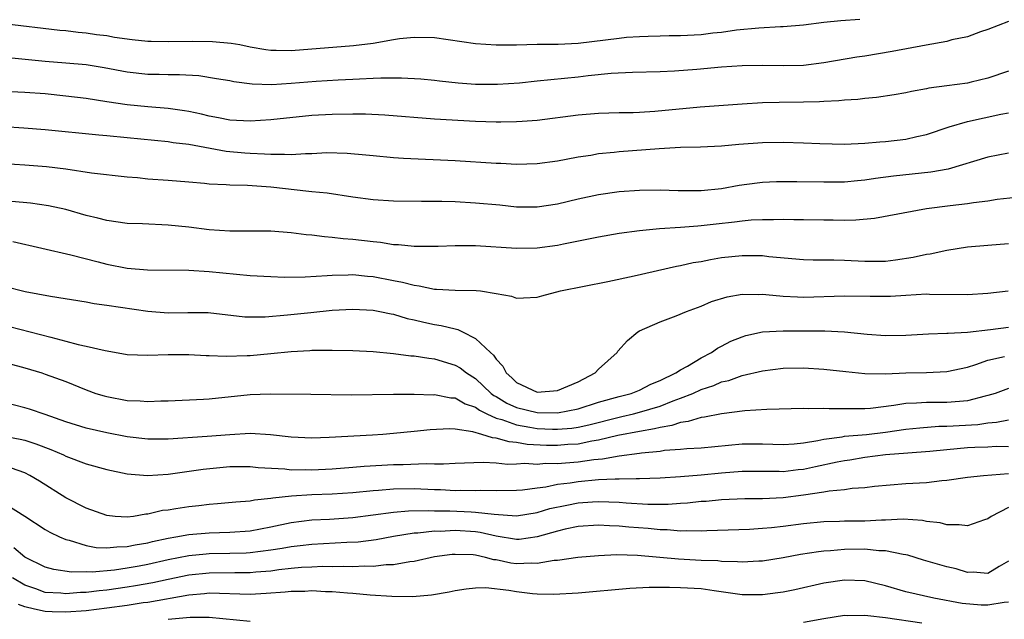
# Model space of a CAD drawing. Units: inches. Extents: x 2616000 to 2619000, y 1536000 to 1539000.
# Drawn here: x 2616414 to 2616511, y 1536639 to 1536697 of the extents above; entities that cross this region are included whole.
import ezdxf

# ---------------------------------------------------------------- set-up
doc = ezdxf.new("R2010")
doc.units = ezdxf.units.IN
doc.header["$MEASUREMENT"] = 0
doc.layers.add('LD26161536_2ft', color=122, linetype='Continuous')

msp = doc.modelspace()

# ---------------------------------------------------------------- linework, layer by layer
at = {"layer": 'LD26161536_2ft'}
for points, elevation in [([(2616496.505, 1536697.495), (2616494.63, 1536697.37), (2616493, 1536697.199), (2616491, 1536696.938), (2616489, 1536696.76), (2616488.76, 1536696.76), (2616486.651, 1536696.651), (2616484.446, 1536696.446), (2616483, 1536696.231), (2616482.147, 1536696.148), (2616481, 1536696.003), (2616479, 1536695.902), (2616477.874, 1536695.874), (2616477, 1536695.873), (2616475.841, 1536695.84), (2616475, 1536695.807), (2616473.713, 1536695.713), (2616473, 1536695.646), (2616469, 1536695.133), (2616467.051, 1536695.051), (2616465, 1536695.039), (2616462.974, 1536694.974), (2616461, 1536694.964), (2616459, 1536695.106), (2616455, 1536695.695), (2616453, 1536695.741), (2616451.583, 1536695.583), (2616451, 1536695.497), (2616449, 1536695.154), (2616447.094, 1536694.906), (2616441, 1536694.426), (2616439.537, 1536694.463), (2616439, 1536694.46), (2616438.523, 1536694.524), (2616437, 1536694.789), (2616435.993, 1536695), (2616435.154, 1536695.154), (2616433.317, 1536695.317), (2616431.336, 1536695.336), (2616429, 1536695.301), (2616427.337, 1536695.337), (2616427, 1536695.352), (2616425.484, 1536695.484), (2616423.738, 1536695.738), (2616423, 1536695.879), (2616422.004, 1536696.004), (2616421, 1536696.155), (2616420.22, 1536696.22), (2616419, 1536696.37), (2616418.418, 1536696.418), (2616413, 1536697.056)], 8658), ([(2616511, 1536697.304), (2616509, 1536696.51), (2616508.287, 1536696.287), (2616507, 1536695.801), (2616505.486, 1536695.486), (2616505, 1536695.329), (2616502.97, 1536694.97), (2616499.647, 1536694.353), (2616497, 1536693.921), (2616496.191, 1536693.809), (2616493, 1536693.26), (2616491.012, 1536693), (2616489, 1536692.958), (2616487, 1536692.997), (2616485, 1536692.956), (2616483, 1536692.826), (2616480.602, 1536692.603), (2616478.426, 1536692.426), (2616477, 1536692.361), (2616474.326, 1536692.326), (2616472.228, 1536692.228), (2616469.986, 1536691.986), (2616469, 1536691.855), (2616465, 1536691.469), (2616463.285, 1536691.285), (2616461.133, 1536691.133), (2616459, 1536691.151), (2616457.283, 1536691.283), (2616455.465, 1536691.465), (2616455, 1536691.525), (2616453.647, 1536691.647), (2616451.764, 1536691.764), (2616451, 1536691.753), (2616449.763, 1536691.763), (2616449, 1536691.715), (2616447.672, 1536691.671), (2616447, 1536691.623), (2616445.568, 1536691.568), (2616443.441, 1536691.442), (2616441, 1536691.238), (2616439.124, 1536691.123), (2616437.174, 1536691.174), (2616435.393, 1536691.393), (2616435, 1536691.484), (2616433.708, 1536691.708), (2616431.977, 1536691.977), (2616430.09, 1536692.09), (2616429, 1536692.086), (2616428.111, 1536692.111), (2616427, 1536692.117), (2616425, 1536692.329), (2616422.758, 1536692.758), (2616421, 1536693.045), (2616419, 1536693.233), (2616417, 1536693.394), (2616413.727, 1536693.727)], 8656), ([(2616511, 1536692.451), (2616509, 1536691.746), (2616507.354, 1536691.354), (2616507, 1536691.271), (2616505, 1536690.996), (2616503.222, 1536690.778), (2616503, 1536690.718), (2616501.535, 1536690.465), (2616501, 1536690.335), (2616499.865, 1536690.135), (2616498.127, 1536689.873), (2616497, 1536689.783), (2616496.315, 1536689.685), (2616495, 1536689.61), (2616494.459, 1536689.541), (2616493, 1536689.484), (2616492.553, 1536689.447), (2616491, 1536689.406), (2616488.62, 1536689.38), (2616487, 1536689.344), (2616485, 1536689.235), (2616480.918, 1536688.919), (2616476.501, 1536688.501), (2616475, 1536688.409), (2616474.376, 1536688.376), (2616473, 1536688.36), (2616471, 1536688.31), (2616469, 1536688.148), (2616465, 1536687.644), (2616463.542, 1536687.543), (2616463, 1536687.491), (2616461.476, 1536687.476), (2616461, 1536687.456), (2616459, 1536687.524), (2616455, 1536687.759), (2616450.146, 1536688.146), (2616448.242, 1536688.242), (2616447, 1536688.253), (2616445, 1536688.226), (2616443, 1536688.104), (2616439, 1536687.688), (2616437, 1536687.57), (2616435, 1536687.663), (2616433.893, 1536687.893), (2616433, 1536688.041), (2616432.241, 1536688.241), (2616431, 1536688.505), (2616430.582, 1536688.582), (2616429, 1536688.815), (2616427, 1536688.962), (2616425, 1536689.142), (2616423, 1536689.441), (2616421, 1536689.76), (2616419, 1536690.017), (2616417, 1536690.221), (2616415, 1536690.364), (2616413, 1536690.472)], 8654), ([(2616413, 1536687.035), (2616414.913, 1536686.913), (2616417, 1536686.742), (2616422.229, 1536686.229), (2616423, 1536686.172), (2616425, 1536685.959), (2616429, 1536685.585), (2616429.491, 1536685.491), (2616431, 1536685.313), (2616434.638, 1536684.638), (2616436.471, 1536684.471), (2616437, 1536684.43), (2616438.384, 1536684.384), (2616439, 1536684.331), (2616440.351, 1536684.351), (2616441, 1536684.305), (2616442.409, 1536684.409), (2616443, 1536684.405), (2616444.49, 1536684.49), (2616446.448, 1536684.448), (2616448.293, 1536684.294), (2616449, 1536684.207), (2616451, 1536684.024), (2616451.955, 1536683.955), (2616457, 1536683.727), (2616461, 1536683.463), (2616461.455, 1536683.455), (2616463, 1536683.38), (2616465, 1536683.432), (2616467, 1536683.702), (2616467.848, 1536683.848), (2616469, 1536684.081), (2616470.259, 1536684.259), (2616471, 1536684.394), (2616472.532, 1536684.532), (2616473, 1536684.589), (2616476.901, 1536684.901), (2616479, 1536685.024), (2616480.937, 1536685.063), (2616483, 1536685.157), (2616484.681, 1536685.319), (2616487, 1536685.484), (2616489, 1536685.503), (2616491, 1536685.45), (2616492.611, 1536685.389), (2616495, 1536685.332), (2616497, 1536685.41), (2616498.443, 1536685.557), (2616499, 1536685.588), (2616501, 1536685.817), (2616502.06, 1536686.061), (2616503, 1536686.251), (2616505.216, 1536687), (2616507, 1536687.524), (2616510.253, 1536688.253), (2616511, 1536688.39)], 8652), ([(2616511, 1536684.449), (2616509, 1536684.04), (2616505.11, 1536682.89), (2616503.426, 1536682.574), (2616499.8, 1536682.2), (2616498.03, 1536681.97), (2616497, 1536681.802), (2616496.255, 1536681.745), (2616495, 1536681.608), (2616493, 1536681.606), (2616490.343, 1536681.657), (2616488.369, 1536681.631), (2616487, 1536681.562), (2616486.493, 1536681.507), (2616484.723, 1536681.277), (2616483, 1536680.974), (2616481, 1536680.776), (2616478.763, 1536680.763), (2616477, 1536680.82), (2616475, 1536680.809), (2616473, 1536680.66), (2616471, 1536680.366), (2616469, 1536679.944), (2616467, 1536679.468), (2616465, 1536679.159), (2616463, 1536679.176), (2616461.35, 1536679.35), (2616459, 1536679.57), (2616457, 1536679.692), (2616455.709, 1536679.709), (2616455, 1536679.735), (2616453.717, 1536679.717), (2616451, 1536679.744), (2616449, 1536679.893), (2616447, 1536680.162), (2616444.521, 1536680.521), (2616443, 1536680.668), (2616442.712, 1536680.713), (2616439, 1536681.12), (2616436.725, 1536681.275), (2616435, 1536681.303), (2616434.656, 1536681.344), (2616433, 1536681.416), (2616432.524, 1536681.476), (2616431, 1536681.621), (2616429, 1536681.784), (2616427, 1536681.912), (2616425.982, 1536682.018), (2616425, 1536682.089), (2616421.498, 1536682.502), (2616419, 1536682.871), (2616417.115, 1536683.115), (2616415, 1536683.279), (2616413, 1536683.411)], 8650), ([(2616513, 1536680.251), (2616509.911, 1536679.911), (2616509, 1536679.751), (2616507.599, 1536679.599), (2616507, 1536679.487), (2616505.304, 1536679.304), (2616503, 1536679.002), (2616497.925, 1536678.074), (2616496.099, 1536677.902), (2616495, 1536677.881), (2616493.898, 1536677.899), (2616493, 1536677.889), (2616491, 1536677.935), (2616490.072, 1536677.928), (2616489, 1536677.961), (2616488.072, 1536677.927), (2616487, 1536677.944), (2616485.896, 1536677.896), (2616485, 1536677.818), (2616484.281, 1536677.719), (2616482.48, 1536677.52), (2616481, 1536677.336), (2616480.674, 1536677.326), (2616479, 1536677.18), (2616476.951, 1536677.049), (2616475, 1536676.856), (2616473, 1536676.586), (2616471, 1536676.247), (2616467.572, 1536675.571), (2616467, 1536675.443), (2616465, 1536675.165), (2616463, 1536675.125), (2616459, 1536675.39), (2616457.388, 1536675.388), (2616457, 1536675.402), (2616455.348, 1536675.347), (2616453, 1536675.332), (2616451.487, 1536675.487), (2616451, 1536675.497), (2616449.714, 1536675.714), (2616449, 1536675.775), (2616447, 1536676.023), (2616446.083, 1536676.083), (2616445, 1536676.222), (2616444.26, 1536676.26), (2616443, 1536676.442), (2616442.474, 1536676.474), (2616441, 1536676.68), (2616439, 1536676.83), (2616436.84, 1536676.84), (2616435, 1536676.818), (2616433, 1536676.943), (2616431, 1536677.207), (2616429, 1536677.425), (2616426.471, 1536677.529), (2616425, 1536677.571), (2616423, 1536677.86), (2616422.113, 1536678.113), (2616421, 1536678.362), (2616419, 1536678.927), (2616417.309, 1536679.309), (2616415.554, 1536679.554), (2616413.728, 1536679.728)], 8648), ([(2616413.822, 1536675.822), (2616419.475, 1536674.526), (2616422.16, 1536673.84), (2616423, 1536673.611), (2616425, 1536673.213), (2616426.958, 1536673.042), (2616430.993, 1536673.007), (2616433, 1536672.886), (2616437, 1536672.508), (2616439, 1536672.398), (2616440.355, 1536672.354), (2616442.374, 1536672.373), (2616444.496, 1536672.496), (2616445, 1536672.55), (2616446.574, 1536672.574), (2616447, 1536672.6), (2616448.45, 1536672.45), (2616449, 1536672.411), (2616451, 1536672.015), (2616451.867, 1536671.867), (2616453, 1536671.544), (2616453.502, 1536671.502), (2616455, 1536671.175), (2616455.178, 1536671.177), (2616457, 1536671.079), (2616459.051, 1536671.051), (2616459.465, 1536671), (2616461, 1536670.756), (2616462.494, 1536670.494), (2616463, 1536670.305), (2616463.681, 1536670.319), (2616465, 1536670.377), (2616465.477, 1536670.523), (2616467.287, 1536671), (2616471.913, 1536671.913), (2616474.465, 1536672.465), (2616478.597, 1536673.403), (2616479, 1536673.468), (2616480.24, 1536673.76), (2616481, 1536673.882), (2616481.93, 1536674.07), (2616483, 1536674.244), (2616485, 1536674.465), (2616485.55, 1536674.45), (2616487, 1536674.454), (2616487.628, 1536674.372), (2616491, 1536674.048), (2616491.953, 1536674.047), (2616493, 1536674.018), (2616493.975, 1536674.025), (2616495, 1536673.999), (2616497, 1536673.898), (2616498.103, 1536673.897), (2616499, 1536673.915), (2616499.97, 1536674.03), (2616501.707, 1536674.293), (2616503, 1536674.584), (2616503.374, 1536674.626), (2616505, 1536674.98), (2616507, 1536675.291), (2616509, 1536675.474), (2616511, 1536675.612)], 8646), ([(2616413, 1536671.47), (2616415.047, 1536670.953), (2616417.511, 1536670.488), (2616421, 1536669.924), (2616421.771, 1536669.771), (2616423, 1536669.609), (2616427, 1536669.01), (2616429, 1536668.865), (2616430.908, 1536668.908), (2616432.886, 1536668.885), (2616436.484, 1536668.484), (2616437, 1536668.461), (2616438.464, 1536668.464), (2616440.649, 1536668.65), (2616442.907, 1536668.907), (2616445, 1536669.119), (2616447, 1536669.233), (2616449, 1536669.127), (2616449.657, 1536669), (2616450.756, 1536668.756), (2616451, 1536668.719), (2616452.309, 1536668.309), (2616453, 1536668.163), (2616453.937, 1536667.937), (2616455, 1536667.725), (2616455.639, 1536667.639), (2616457, 1536667.292), (2616457.249, 1536667.249), (2616457.716, 1536667), (2616459, 1536666.37), (2616460.438, 1536665), (2616460.74, 1536664.739), (2616461, 1536664.344), (2616461.669, 1536663.669), (2616461.979, 1536663), (2616462.527, 1536662.527), (2616463, 1536662.067), (2616465, 1536661.131), (2616467, 1536661.265), (2616469, 1536662.125), (2616470.677, 1536663), (2616471, 1536663.362), (2616472.801, 1536665), (2616472.872, 1536665.129), (2616473.826, 1536666.174), (2616474.841, 1536667), (2616475, 1536667.092), (2616477, 1536667.966), (2616478.558, 1536668.558), (2616479.573, 1536669), (2616481, 1536669.52), (2616482.037, 1536669.963), (2616483.566, 1536670.434), (2616485, 1536670.667), (2616486.645, 1536670.645), (2616487, 1536670.674), (2616487.336, 1536670.664), (2616489, 1536670.496), (2616490.408, 1536670.408), (2616491, 1536670.397), (2616495, 1536670.522), (2616497.516, 1536670.484), (2616499, 1536670.484), (2616499.501, 1536670.499), (2616501, 1536670.599), (2616503, 1536670.702), (2616503.313, 1536670.687), (2616507, 1536670.641), (2616509, 1536670.769), (2616510.979, 1536671)], 8644), ([(2616413.514, 1536667.514), (2616417.528, 1536666.472), (2616419, 1536666.109), (2616420.216, 1536665.783), (2616421, 1536665.621), (2616422.832, 1536665.168), (2616424.833, 1536664.833), (2616425, 1536664.793), (2616427, 1536664.733), (2616429, 1536664.809), (2616431, 1536664.804), (2616432.708, 1536664.708), (2616433, 1536664.71), (2616434.637, 1536664.637), (2616436.689, 1536664.689), (2616437, 1536664.709), (2616439, 1536664.883), (2616441, 1536665.096), (2616442.808, 1536665.192), (2616443, 1536665.214), (2616444.791, 1536665.209), (2616445, 1536665.221), (2616447, 1536665.185), (2616449, 1536665.098), (2616451, 1536664.904), (2616452.679, 1536664.679), (2616453, 1536664.658), (2616454.425, 1536664.425), (2616455, 1536664.366), (2616457, 1536663.765), (2616457.482, 1536663.482), (2616458.105, 1536663), (2616459, 1536662.449), (2616460.516, 1536661), (2616460.79, 1536660.79), (2616461, 1536660.681), (2616462.056, 1536660.055), (2616463, 1536659.628), (2616465, 1536659.126), (2616467, 1536659.09), (2616469, 1536659.493), (2616471, 1536660.148), (2616473, 1536660.711), (2616474.171, 1536661), (2616475, 1536661.329), (2616476.093, 1536661.907), (2616477, 1536662.258), (2616478.543, 1536663), (2616479, 1536663.306), (2616479.666, 1536663.666), (2616481, 1536664.48), (2616482.028, 1536665), (2616482.597, 1536665.403), (2616483, 1536665.6), (2616483.915, 1536666.085), (2616485, 1536666.531), (2616485.36, 1536666.64), (2616487, 1536666.993), (2616489, 1536667.102), (2616491.113, 1536667.112), (2616493.092, 1536667.092), (2616495, 1536666.995), (2616497.222, 1536666.778), (2616499, 1536666.656), (2616501, 1536666.695), (2616503.185, 1536666.815), (2616505, 1536666.862), (2616505.114, 1536666.886), (2616507, 1536666.987), (2616509.244, 1536667.244), (2616511, 1536667.475)], 8642), ([(2616411, 1536664.566), (2616415, 1536663.479), (2616416.652, 1536663), (2616417, 1536662.89), (2616419, 1536662.158), (2616421, 1536661.341), (2616421.945, 1536661), (2616422.745, 1536660.745), (2616423, 1536660.679), (2616425, 1536660.311), (2616426.267, 1536660.267), (2616427, 1536660.196), (2616428.27, 1536660.269), (2616429, 1536660.277), (2616432.435, 1536660.435), (2616433, 1536660.463), (2616437, 1536660.877), (2616438.958, 1536660.958), (2616442.928, 1536660.927), (2616446.868, 1536660.868), (2616451, 1536660.925), (2616453, 1536660.916), (2616454.87, 1536660.87), (2616455, 1536660.879), (2616456.574, 1536660.573), (2616457, 1536660.55), (2616457.992, 1536659.992), (2616459, 1536659.654), (2616459.371, 1536659.371), (2616460.087, 1536659), (2616461, 1536658.586), (2616461.554, 1536658.446), (2616463, 1536657.914), (2616464.288, 1536657.713), (2616465, 1536657.574), (2616466.498, 1536657.502), (2616467, 1536657.494), (2616468.383, 1536657.617), (2616469, 1536657.711), (2616470.06, 1536657.94), (2616473, 1536658.691), (2616473.262, 1536658.738), (2616474.404, 1536659), (2616475, 1536659.152), (2616477, 1536659.762), (2616478.28, 1536660.28), (2616479, 1536660.532), (2616480.203, 1536661), (2616481, 1536661.372), (2616482.234, 1536661.766), (2616483, 1536662.118), (2616483.729, 1536662.271), (2616485, 1536662.744), (2616487, 1536663.215), (2616489, 1536663.461), (2616491, 1536663.496), (2616493, 1536663.364), (2616495.124, 1536663.124), (2616497, 1536662.948), (2616499, 1536662.921), (2616501, 1536662.999), (2616503, 1536663.036), (2616505, 1536663.128), (2616507, 1536663.573), (2616507.812, 1536663.812), (2616509, 1536664.234), (2616510.607, 1536664.607)], 8640), ([(2616511, 1536661.487), (2616509.706, 1536661), (2616509, 1536660.783), (2616508.728, 1536660.728), (2616507, 1536660.267), (2616506.218, 1536660.218), (2616505, 1536660.106), (2616504.1, 1536660.1), (2616503, 1536660.124), (2616502.038, 1536660.039), (2616501, 1536660.011), (2616499.805, 1536659.805), (2616497.54, 1536659.54), (2616497, 1536659.502), (2616495.478, 1536659.478), (2616495, 1536659.495), (2616493.493, 1536659.493), (2616493, 1536659.535), (2616491.487, 1536659.487), (2616491, 1536659.517), (2616487.435, 1536659.435), (2616485.283, 1536659.283), (2616483, 1536658.999), (2616481.326, 1536658.674), (2616481, 1536658.643), (2616479.756, 1536658.244), (2616479, 1536658.166), (2616478.15, 1536657.85), (2616477, 1536657.683), (2616476.473, 1536657.528), (2616475, 1536657.293), (2616472.895, 1536656.895), (2616471, 1536656.436), (2616470.344, 1536656.343), (2616469, 1536656.057), (2616467.997, 1536655.997), (2616467, 1536655.907), (2616465.923, 1536655.923), (2616464.023, 1536656.023), (2616463, 1536656.209), (2616462.257, 1536656.257), (2616461, 1536656.637), (2616460.65, 1536656.65), (2616459.614, 1536657), (2616458.738, 1536657.262), (2616457, 1536657.52), (2616456.448, 1536657.552), (2616454.55, 1536657.45), (2616453, 1536657.274), (2616451, 1536657.083), (2616449.948, 1536657), (2616448.93, 1536656.93), (2616444.695, 1536656.695), (2616443, 1536656.627), (2616441, 1536656.715), (2616438.967, 1536656.967), (2616437, 1536657.09), (2616435, 1536656.967), (2616432.79, 1536656.79), (2616429, 1536656.538), (2616428.524, 1536656.524), (2616427, 1536656.529), (2616425, 1536656.775), (2616423, 1536657.165), (2616421, 1536657.612), (2616419, 1536658.227), (2616417, 1536658.934), (2616415.461, 1536659.461), (2616415, 1536659.598), (2616413, 1536660.101)], 8638), ([(2616413, 1536656.831), (2616414.534, 1536656.534), (2616415, 1536656.423), (2616416.088, 1536656.088), (2616417.534, 1536655.534), (2616418.774, 1536655), (2616419, 1536654.887), (2616421, 1536654.13), (2616423, 1536653.57), (2616425, 1536653.143), (2616426.987, 1536652.987), (2616429, 1536653.117), (2616432.403, 1536653.597), (2616435, 1536653.855), (2616437, 1536653.869), (2616437.775, 1536653.776), (2616440.365, 1536653.634), (2616441, 1536653.552), (2616442.441, 1536653.559), (2616443, 1536653.541), (2616445, 1536653.635), (2616447, 1536653.786), (2616448.109, 1536653.891), (2616451, 1536654.072), (2616451.926, 1536654.074), (2616454.173, 1536654.173), (2616455, 1536654.137), (2616455.876, 1536654.124), (2616457, 1536654.183), (2616459.729, 1536654.271), (2616461, 1536654.209), (2616462.1, 1536654.1), (2616463, 1536654.131), (2616463.817, 1536654.183), (2616465, 1536654.099), (2616465.825, 1536654.176), (2616467, 1536654.154), (2616467.766, 1536654.234), (2616469, 1536654.32), (2616470.551, 1536654.551), (2616471.389, 1536654.611), (2616473, 1536654.908), (2616475, 1536655.165), (2616475.203, 1536655.203), (2616477, 1536655.373), (2616477.45, 1536655.45), (2616479, 1536655.551), (2616479.622, 1536655.622), (2616481, 1536655.698), (2616485, 1536656.065), (2616487, 1536656.079), (2616489, 1536656.018), (2616490.081, 1536656.081), (2616491, 1536656.171), (2616492.387, 1536656.387), (2616493, 1536656.529), (2616494.764, 1536656.764), (2616495, 1536656.815), (2616497.146, 1536657), (2616499, 1536657.22), (2616501, 1536657.511), (2616502.347, 1536657.653), (2616504.212, 1536657.788), (2616505, 1536657.792), (2616508.025, 1536657.975), (2616509, 1536658.138), (2616509.825, 1536658.175), (2616511, 1536658.419)], 8636), ([(2616511, 1536655.787), (2616509.801, 1536655.801), (2616509, 1536655.763), (2616507.733, 1536655.733), (2616507, 1536655.684), (2616505, 1536655.506), (2616503.338, 1536655.338), (2616501.181, 1536655.181), (2616499, 1536654.989), (2616497, 1536654.736), (2616495.508, 1536654.492), (2616495, 1536654.428), (2616494.29, 1536654.29), (2616492.184, 1536653.816), (2616491, 1536653.569), (2616490.475, 1536653.525), (2616489, 1536653.355), (2616488.633, 1536653.367), (2616485, 1536653.378), (2616483, 1536653.229), (2616481, 1536653.03), (2616479, 1536652.867), (2616477, 1536652.73), (2616475, 1536652.648), (2616474.669, 1536652.669), (2616473, 1536652.62), (2616472.633, 1536652.633), (2616471, 1536652.552), (2616469, 1536652.375), (2616468.238, 1536652.239), (2616467, 1536652.094), (2616465.853, 1536651.853), (2616465, 1536651.763), (2616463.564, 1536651.564), (2616463, 1536651.526), (2616461, 1536651.479), (2616459.506, 1536651.506), (2616459, 1536651.489), (2616457.516, 1536651.516), (2616457, 1536651.501), (2616455.573, 1536651.573), (2616455, 1536651.579), (2616453, 1536651.673), (2616451, 1536651.658), (2616449.534, 1536651.534), (2616449, 1536651.503), (2616447, 1536651.293), (2616445, 1536651.161), (2616443, 1536651.095), (2616441.033, 1536650.967), (2616439.222, 1536650.778), (2616439, 1536650.726), (2616437.413, 1536650.587), (2616437, 1536650.496), (2616435.602, 1536650.398), (2616433.794, 1536650.206), (2616433, 1536650.159), (2616431.973, 1536650.027), (2616431, 1536649.942), (2616429.724, 1536649.724), (2616429, 1536649.619), (2616428.442, 1536649.557), (2616427, 1536649.205), (2616426.798, 1536649.202), (2616425.593, 1536649), (2616425, 1536648.924), (2616423.83, 1536649), (2616423, 1536649.076), (2616421, 1536649.789), (2616419, 1536650.802), (2616416.435, 1536652.435), (2616415.492, 1536653), (2616415, 1536653.243), (2616413.709, 1536653.709)], 8634), ([(2616413, 1536650.28), (2616415, 1536649.018), (2616417, 1536647.713), (2616417.443, 1536647.443), (2616418.372, 1536647), (2616419, 1536646.736), (2616419.324, 1536646.676), (2616421, 1536646.157), (2616421.964, 1536645.964), (2616423, 1536645.924), (2616423.969, 1536646.031), (2616425, 1536646.042), (2616425.78, 1536646.22), (2616427, 1536646.427), (2616427.455, 1536646.545), (2616429, 1536646.884), (2616429.726, 1536647), (2616431, 1536647.237), (2616433, 1536647.387), (2616435, 1536647.44), (2616437, 1536647.602), (2616439, 1536647.968), (2616441, 1536648.388), (2616443, 1536648.653), (2616444.735, 1536648.735), (2616447, 1536648.883), (2616451, 1536649.416), (2616452.458, 1536649.542), (2616454.425, 1536649.575), (2616455, 1536649.549), (2616456.471, 1536649.529), (2616458.575, 1536649.426), (2616459, 1536649.419), (2616460.799, 1536649.201), (2616463, 1536649.06), (2616465, 1536649.38), (2616466.247, 1536649.753), (2616467.898, 1536650.102), (2616469, 1536650.308), (2616470.42, 1536650.42), (2616471, 1536650.456), (2616473, 1536650.373), (2616473.689, 1536650.311), (2616475.808, 1536650.192), (2616477.804, 1536650.196), (2616479, 1536650.292), (2616479.678, 1536650.322), (2616481, 1536650.465), (2616481.503, 1536650.497), (2616483, 1536650.64), (2616485.264, 1536650.736), (2616487, 1536650.739), (2616489, 1536650.839), (2616491, 1536651.098), (2616493, 1536651.399), (2616493.501, 1536651.501), (2616495, 1536651.634), (2616495.746, 1536651.746), (2616497, 1536651.813), (2616497.93, 1536651.93), (2616501, 1536652.209), (2616503, 1536652.314), (2616504.505, 1536652.505), (2616505, 1536652.523), (2616507, 1536652.835), (2616508.581, 1536653), (2616511, 1536653.176)], 8632), ([(2616511, 1536649.863), (2616509.32, 1536649), (2616509, 1536648.768), (2616508.668, 1536648.668), (2616507, 1536648.089), (2616506.187, 1536648.187), (2616505, 1536648.162), (2616504.352, 1536648.352), (2616503, 1536648.512), (2616502.604, 1536648.604), (2616500.714, 1536648.714), (2616499, 1536648.625), (2616498.629, 1536648.629), (2616497, 1536648.54), (2616495, 1536648.531), (2616494.504, 1536648.504), (2616493, 1536648.475), (2616491, 1536648.278), (2616489, 1536648.012), (2616487.886, 1536647.886), (2616487, 1536647.808), (2616485.725, 1536647.725), (2616481.58, 1536647.58), (2616481, 1536647.54), (2616479.585, 1536647.585), (2616479, 1536647.558), (2616477.695, 1536647.695), (2616477, 1536647.698), (2616475.826, 1536647.826), (2616473.946, 1536647.946), (2616473, 1536648.042), (2616472.06, 1536648.06), (2616471, 1536648.135), (2616469, 1536647.995), (2616467.748, 1536647.748), (2616467, 1536647.567), (2616465, 1536647.004), (2616463.248, 1536646.752), (2616463, 1536646.742), (2616461, 1536647.071), (2616459.429, 1536647.429), (2616459, 1536647.48), (2616457, 1536647.606), (2616455.532, 1536647.531), (2616455, 1536647.539), (2616453.364, 1536647.364), (2616453, 1536647.357), (2616451, 1536647.033), (2616449.302, 1536646.698), (2616447.522, 1536646.478), (2616446.439, 1536646.439), (2616443, 1536646.263), (2616441.882, 1536646.118), (2616441, 1536646.033), (2616440.131, 1536645.869), (2616439, 1536645.695), (2616437, 1536645.431), (2616436.594, 1536645.406), (2616435, 1536645.36), (2616433, 1536645.33), (2616432.689, 1536645.312), (2616431, 1536645.141), (2616429, 1536644.76), (2616427, 1536644.316), (2616426.154, 1536644.154), (2616425, 1536643.938), (2616423.761, 1536643.761), (2616421.565, 1536643.565), (2616421, 1536643.585), (2616419.557, 1536643.557), (2616417.817, 1536643.817), (2616417, 1536644.038), (2616415, 1536645.019), (2616413.94, 1536645.94)], 8630), ([(2616511, 1536644.619), (2616510.112, 1536644.112), (2616509, 1536643.415), (2616507.559, 1536643.559), (2616507, 1536643.524), (2616505.89, 1536643.89), (2616505, 1536644.074), (2616502.727, 1536644.727), (2616501.199, 1536645.198), (2616501, 1536645.239), (2616500.738, 1536645.262), (2616499, 1536645.627), (2616498.366, 1536645.634), (2616497, 1536645.784), (2616495, 1536645.776), (2616493.642, 1536645.642), (2616493, 1536645.607), (2616492.451, 1536645.55), (2616490.724, 1536645.276), (2616489, 1536644.961), (2616487, 1536644.637), (2616486.629, 1536644.629), (2616485, 1536644.523), (2616484.572, 1536644.572), (2616483, 1536644.601), (2616482.643, 1536644.643), (2616481, 1536644.703), (2616478.81, 1536644.81), (2616474.807, 1536645.193), (2616472.766, 1536645.234), (2616471, 1536645.147), (2616468.974, 1536644.974), (2616467, 1536644.691), (2616466.679, 1536644.679), (2616465, 1536644.386), (2616464.424, 1536644.424), (2616463, 1536644.361), (2616462.441, 1536644.441), (2616461, 1536644.742), (2616460.765, 1536644.765), (2616459.966, 1536645), (2616459, 1536645.216), (2616458.765, 1536645.236), (2616457, 1536645.292), (2616456.726, 1536645.274), (2616455, 1536645.038), (2616453, 1536644.608), (2616452.569, 1536644.569), (2616451, 1536644.27), (2616450.266, 1536644.266), (2616449, 1536644.112), (2616448.141, 1536644.141), (2616447, 1536644.084), (2616446.11, 1536644.111), (2616445, 1536644.087), (2616444.091, 1536644.091), (2616443, 1536644.05), (2616442.001, 1536644.001), (2616441, 1536643.909), (2616439.776, 1536643.776), (2616439, 1536643.663), (2616437.545, 1536643.545), (2616437, 1536643.483), (2616435.491, 1536643.49), (2616433, 1536643.469), (2616431, 1536643.253), (2616429, 1536642.851), (2616427.479, 1536642.521), (2616425.787, 1536642.213), (2616425, 1536642.089), (2616423, 1536641.805), (2616422.254, 1536641.746), (2616421, 1536641.571), (2616420.438, 1536641.562), (2616419, 1536641.436), (2616418.507, 1536641.493), (2616417, 1536641.582), (2616416.088, 1536641.912), (2616415, 1536642.272), (2616413.789, 1536643)], 8628), ([(2616511, 1536640.629), (2616510.587, 1536640.587), (2616509, 1536640.317), (2616508.347, 1536640.347), (2616506.49, 1536640.49), (2616503.72, 1536641), (2616501, 1536641.649), (2616499, 1536642.229), (2616497, 1536642.701), (2616495, 1536642.78), (2616493, 1536642.487), (2616490.157, 1536641.843), (2616489, 1536641.608), (2616488.48, 1536641.52), (2616487, 1536641.334), (2616486.673, 1536641.327), (2616485, 1536641.355), (2616482.279, 1536641.721), (2616481, 1536641.92), (2616479, 1536642.037), (2616477.933, 1536642.067), (2616477, 1536642.044), (2616475.944, 1536642.056), (2616474.042, 1536641.958), (2616469, 1536641.501), (2616466.64, 1536641.36), (2616465, 1536641.407), (2616464.561, 1536641.439), (2616463, 1536641.623), (2616462.248, 1536641.752), (2616459.989, 1536642.011), (2616459, 1536641.982), (2616458.092, 1536641.908), (2616457, 1536641.731), (2616456.401, 1536641.599), (2616454.684, 1536641.316), (2616452.843, 1536641.157), (2616450.836, 1536641.164), (2616448.693, 1536641.307), (2616447, 1536641.478), (2616446.505, 1536641.495), (2616445, 1536641.636), (2616444.361, 1536641.639), (2616443, 1536641.72), (2616442.317, 1536641.682), (2616441, 1536641.672), (2616440.401, 1536641.599), (2616438.543, 1536641.457), (2616437, 1536641.388), (2616433, 1536641.504), (2616432.55, 1536641.45), (2616431, 1536641.32), (2616427, 1536640.603), (2616426.548, 1536640.548), (2616425, 1536640.303), (2616423, 1536640.028), (2616421, 1536639.78), (2616419, 1536639.634), (2616417.683, 1536639.683), (2616417, 1536639.716), (2616415.934, 1536639.934), (2616415, 1536640.184), (2616414.398, 1536640.398)], 8626), ([(2616437, 1536638.735), (2616433, 1536639.128), (2616431.122, 1536639.122), (2616429, 1536638.932)], 8624), ([(2616502.56, 1536638.56), (2616499, 1536639.097), (2616497.28, 1536639.28), (2616497, 1536639.34), (2616495.303, 1536639.303), (2616495, 1536639.312), (2616493, 1536639.002), (2616491, 1536638.639)], 8624)]:
    msp.add_lwpolyline(points, dxfattribs=dict(at, elevation=elevation))

doc.saveas('drawing.dxf')
